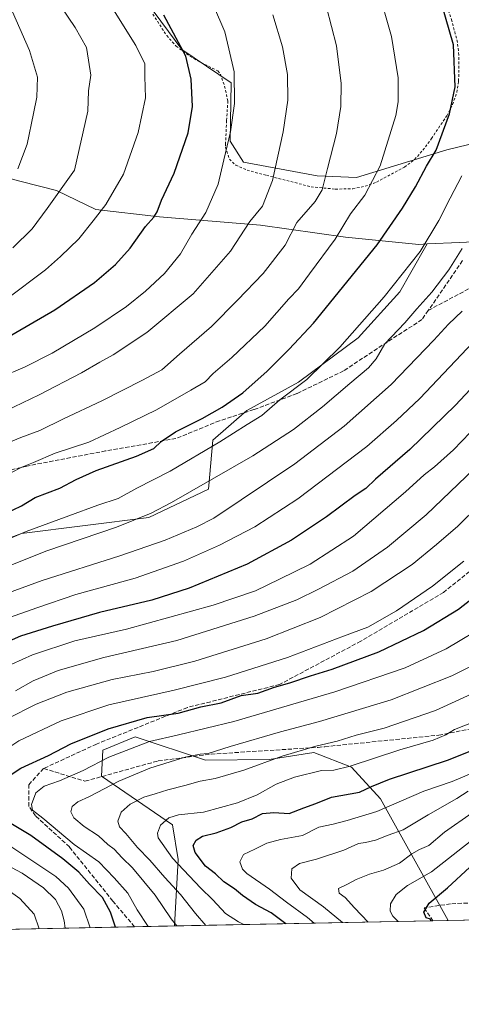
# Model space of a CAD drawing. Units: metres. Extents: x 637287 to 640701, y 4773768 to 4775737.
# Drawn here: x 638758 to 638930, y 4773768 to 4774153 of the extents above; entities that cross this region are included whole.
import ezdxf

# ---------------------------------------------------------------- set-up
doc = ezdxf.new("R2010")
doc.units = ezdxf.units.M
doc.header["$MEASUREMENT"] = 0
doc.linetypes.add('DGN Style 2', pattern=[1.6480167562047852, 0.988810053722871, -0.6592067024819142])
doc.linetypes.add('DGN Style 3', pattern=[2.307223458686699, 1.648016756204785, -0.6592067024819142])
for name, color, linetype, lineweight in [('Alambrada', 7, 'DGN Style 2', 0), ('Arbolado forestal CxS', 92, 'Continuous', 0), ('Comarca CxS', 21, 'Continuous', 0), ('Comunidad Autónoma CxS', 142, 'Continuous', 0), ('Curva de nivel maestra', 30, 'Continuous', 30), ('Curva de nivel normal', 30, 'Continuous', 0), ('Municipio CxS', 4, 'Continuous', 0), ('Prado CxS', 92, 'Continuous', 0), ('Provincia CxS', 1, 'Continuous', 0), ('Senda', 7, 'DGN Style 3', 0)]:
    doc.layers.add(name, color=color, linetype=linetype, lineweight=lineweight)

# ---------------------------------------------------------------- blocks, each defined once
blk = doc.blocks.new('*U8')
at = {"layer": 'Prado CxS', "color": 92, "linetype": 'Continuous', "lineweight": 0}
blk.add_polyline3d([(638803.0188999996, 4773872.521500001, 447.8328000000038), (638830.4787999997, 4773863.363500001, 439.7050000000018), (638855.2732999995, 4773863.6897, 436.1257999999943), (638872.7751000002, 4773866.358100001, 434.7927000000054), (638887.4340000004, 4773860.716700001, 430.5483999999997), (638898.7096999995, 4773848.3051, 423.0969000000041), (638925.1706999998, 4773800.775599999, 397.9492000000027), (638818.3800999997, 4773798.603900001, 440.2277000000031), (638819.7785999998, 4773824.613299999, 429.1083000000072), (638817.5228000004, 4773838.1525, 429.827099999995), (638789.8618999999, 4773857.1207, 442.9269999999961), (638790.3682000004, 4773867.278700001, 447.6733999999997)], close=True, dxfattribs=at)
blk = doc.blocks.new('*U9')
at = {"layer": 'Arbolado forestal CxS', "color": 92, "linetype": 'Continuous', "lineweight": 0}
for points in [[(639160.4013999999, 4773805.5593, 296.5810999999958), (638925.1706999998, 4773800.775599999, 397.9492000000027), (638898.7096999995, 4773848.3051, 423.0969000000041), (638887.4340000004, 4773860.716700001, 430.5483999999997), (638872.7751000002, 4773866.358100001, 434.7927000000054), (638855.2732999995, 4773863.6897, 436.1257999999943), (638830.4787999997, 4773863.363500001, 439.7050000000018), (638803.0188999996, 4773872.521500001, 447.8328000000038), (638790.3682000004, 4773867.278700001, 447.6733999999997), (638789.8618999999, 4773857.1207, 442.9269999999961), (638817.5228000004, 4773838.1525, 429.827099999995), (638819.7785999998, 4773824.613299999, 429.1083000000072), (638818.3800999997, 4773798.603900001, 440.2277000000031), (638749.9472000003, 4773797.212300001, 472.6251000000047)], [(638726.4861000003, 4773940.0395, 496.7277000000031), (638758.5778999999, 4773952.0319, 495.9738999999972), (638808.2805000005, 4773958.2433, 490.3794000000053), (638831.6651999997, 4773969.336800001, 490.0914000000049), (638833.3293000003, 4773988.392100001, 496.9171000000061), (638846.5340999998, 4773999.9857, 497.9603000000062), (638866.7399000004, 4774011.0373, 496.2832000000053), (638890.0449000001, 4774028.4737, 495.0253999999986), (638906.3466999996, 4774046.452500001, 494.6787999999942), (638910.6089000005, 4774053.942700001, 495.2482000000019), (638916.9578, 4774065.100299999, 495.6781999999948), (638929.6379000006, 4774065.695699999, 491.9474000000046), (638951.2342999997, 4774066.710300001, 485.5607000000019)]]:
    blk.add_polyline3d(points, dxfattribs=at)

msp = doc.modelspace()

# ---------------------------------------------------------------- linework, layer by layer
at = {"layer": 'Alambrada', "color": 7, "linetype": 'DGN Style 2', "lineweight": 0}
for points in [[(638809.8501000004, 4774154.890100001, 539.3545000000013), (638815.2801000001, 4774146.520099999, 535.3628999999928), (638818.9801000003, 4774142.4101, 532.1202000000048), (638822.9600999998, 4774139.370100001, 534.5011999999988), (638827.1901000004, 4774136.7501, 536.1843999999984), (638835.2301000003, 4774132.7301, 535.7081999999937), (638836.2600999996, 4774131.4301, 536.0862999999954), (638837.8901000004, 4774126.790100001, 538.8016000000061), (638839.1700999998, 4774120.960100001, 535.8935999999958), (638838.6700999998, 4774113.2501, 535.4250000000029), (638838.2600999996, 4774104.360099999, 535.9464000000007), (638838.2600999996, 4774102.9901, 535.5282000000007), (638839.7901, 4774098.290100001, 531.4747999999963), (638842.2200999996, 4774095.880100001, 526.8723000000027), (638846.6700999998, 4774093.9101, 523.3617999999988), (638854.2401000002, 4774091.940099999, 526.6753000000026), (638858.9801000003, 4774090.710100001, 529.008799999996), (638871.6700999998, 4774087.440099999, 517.5935000000027), (638881.1101000002, 4774086.540100001, 519.1067000000039)], [(638881.1101000002, 4774086.540100001, 519.1067000000039), (638887.9200999998, 4774086.6501, 516.3086999999941), (638892.7500999998, 4774087.630100001, 517.3111999999965), (638897.2100999998, 4774089.290100001, 518.4167000000016), (638908.1401000004, 4774095.1601, 511.0415000000066), (638912.0800999999, 4774098.090100001, 506.0430000000051), (638915.3000999996, 4774101.7601, 504.1861000000063), (638918.6901000004, 4774106.280099999, 504.9456999999966), (638924.6201, 4774115.140100001, 504.4784000000073), (638926.9200999998, 4774119.550100001, 501.6892999999982), (638928.5301000001, 4774124.290100001, 500.5578999999998), (638929.2301000003, 4774128.770099999, 501.3937000000006), (638929.4001000002, 4774133.7601, 505.4171000000061), (638929.3701, 4774138.9301, 508.4008000000031), (638928.8000999996, 4774143.920100001, 506.3055000000023), (638926.6401000004, 4774152.2401, 503.7825000000012), (638925.0500999996, 4774156.970100001, 507.9017000000022)]]:
    msp.add_polyline3d(points, dxfattribs=at)
at = {"layer": 'Arbolado forestal CxS', "color": 92, "linetype": 'Continuous', "lineweight": 0, "extrusion": (0.4078445626691977, 0.008294050329265579, 0.9130137027615229), "elevation": 300539.6337898003, "flags": 128}
msp.add_lwpolyline([(4759823.253295679, -671779.3039163778), (4759823.253295679, -671682.8888277434)], dxfattribs=at)
at = {"layer": 'Arbolado forestal CxS', "color": 92, "linetype": 'Continuous', "lineweight": 0, "extrusion": (0.4438056666898448, 0.009024713713229738, 0.8960776109000698), "elevation": 326986.6067733375, "flags": 128}
msp.add_lwpolyline([(4759824.334558383, -659068.5288071417), (4759824.334558383, -659010.1903282234)], dxfattribs=at)
at = {"layer": 'Arbolado forestal CxS', "color": 92, "linetype": 'Continuous', "lineweight": 0, "extrusion": (0.3758735929776758, 0.007644151918120709, 0.9266394169489582), "elevation": 277014.5338823424, "flags": 128}
msp.add_lwpolyline([(4759822.719368814, -681610.4865317354), (4759822.719368815, -681593.6404674875)], dxfattribs=at)
at = {"layer": 'Arbolado forestal CxS', "color": 92, "linetype": 'Continuous', "lineweight": 0}
for points in [[(638945.9089000003, 4774184.651900001, 485.8638000000064), (638924.8243000006, 4774192.6237, 494.2125999999989), (638902.8837000001, 4774217.7147, 500.7652999999991), (638894.9619000005, 4774240.451300001, 500.4664000000049), (638883.9839000005, 4774253.6317, 500.7795999999944), (638871.8152999999, 4774260.451099999, 500.7553999999946), (638852.1475000001, 4774257.0207, 503.4560000000056), (638825.6237000005, 4774242.714299999, 510.170499999993), (638804.2027000004, 4774227.205900001, 515.7075000000041), (638800.6727, 4774204.953700001, 521.3937000000005), (638805.2934999998, 4774191.690300001, 523.2431999999973), (638802.0827000003, 4774177.302300001, 525.778999999995), (638807.7544999998, 4774159.141899999, 525.9982000000019), (638821.2002999998, 4774141.1413, 525.3393999999971), (638840.4439000003, 4774128.069300001, 521.1732000000047), (638840.1009000001, 4774105.224300001, 520.5071999999927), (638845.2917, 4774097.0439, 518.5733000000037), (638873.9742999999, 4774091.709899999, 511.4521999999997), (638889.4221000001, 4774091.0383, 507.5932999999932), (638924.7138999999, 4774101.8925, 499.1815999999963), (638949.4345000006, 4774107.926700001, 491.885500000004)], [(638945.9089000003, 4774184.651900001, 485.8638000000064), (638924.8243000006, 4774192.6237, 494.2125999999989), (638902.8837000001, 4774217.7147, 500.7652999999991), (638894.9619000005, 4774240.451300001, 500.4664000000049), (638883.9839000005, 4774253.6317, 500.7795999999944), (638871.8152999999, 4774260.451099999, 500.7553999999946), (638852.1475000001, 4774257.0207, 503.4560000000056), (638825.6237000005, 4774242.714299999, 510.170499999993), (638804.2027000004, 4774227.205900001, 515.7075000000041), (638800.6727, 4774204.953700001, 521.3937000000005), (638805.2934999998, 4774191.690300001, 523.2431999999973), (638802.0827000003, 4774177.302300001, 525.778999999995), (638807.7544999998, 4774159.141899999, 525.9982000000019), (638821.2002999998, 4774141.1413, 525.3393999999971), (638840.4439000003, 4774128.069300001, 521.1732000000047), (638840.1009000001, 4774105.224300001, 520.5071999999927), (638845.2917, 4774097.0439, 518.5733000000037), (638873.9742999999, 4774091.709899999, 511.4521999999997), (638889.4221000001, 4774091.0383, 507.5932999999932), (638924.7138999999, 4774101.8925, 499.1815999999963), (638949.4345000006, 4774107.926700001, 491.885500000004)], [(638951.2342999997, 4774066.710300001, 485.5607000000019), (638929.6379000006, 4774065.695699999, 491.9474000000046), (638916.9578, 4774065.100299999, 495.6781999999948), (638913.7408999996, 4774064.949300001, 496.5531999999948), (638885.0900999998, 4774067.745300001, 504.6597000000039), (638851.9665000001, 4774072.386499999, 514.1502000000038), (638812.5011, 4774075.6757, 524.9661999999954), (638787.6653000005, 4774078.522500001, 530.9311000000016), (638772.3095000006, 4774085.934900001, 535.9896000000008), (638758.4647000004, 4774089.558900001, 539.7158000000054), (638745.0478999997, 4774093.0711, 542.7808999999979), (638719.0680999998, 4774082.710700001, 547.661500000002), (638717.0471000001, 4774081.403700001, 547.8176999999996), (638686.5723000001, 4774072.4857, 551.3696999999956), (638635.5285, 4774052.0569, 558.1258999999991), (638619.4565000003, 4774055.3795, 563.3896999999997), (638608.0921, 4774053.7159, 566.4426999999996), (638600.4153000005, 4774052.5921, 568.0282000000007), (638578.1643000003, 4774052.299699999, 573.1113000000041), (638572.0072999997, 4774060.004100001, 574.8871999999974), (638573.1414999999, 4774084.974500001, 577.1723000000056), (638578.8136999998, 4774101.999299999, 576.6624000000012), (638561.7988999998, 4774138.319300001, 578.0338999999949), (638562.9341000002, 4774198.475099999, 566.7550000000047)], [(638916.9578, 4774065.100299999, 495.6781999999948), (638913.7408999996, 4774064.949300001, 496.5531999999948), (638885.0900999998, 4774067.745300001, 504.6597000000039), (638851.9665000001, 4774072.386499999, 514.1502000000038), (638812.5011, 4774075.6757, 524.9661999999954), (638787.6653000005, 4774078.522500001, 530.9311000000016), (638772.3095000006, 4774085.934900001, 535.9896000000008), (638758.4647000004, 4774089.558900001, 539.7158000000054), (638745.0478999997, 4774093.0711, 542.7808999999979), (638719.0680999998, 4774082.710700001, 547.661500000002), (638717.0471000001, 4774081.403700001, 547.8176999999996)], [(638916.9578, 4774065.100299999, 495.6781999999948), (638913.7408999996, 4774064.949300001, 496.5531999999948), (638885.0900999998, 4774067.745300001, 504.6597000000039), (638851.9665000001, 4774072.386499999, 514.1502000000038), (638812.5011, 4774075.6757, 524.9661999999954), (638787.6653000005, 4774078.522500001, 530.9311000000016), (638772.3095000006, 4774085.934900001, 535.9896000000008), (638758.4647000004, 4774089.558900001, 539.7158000000054), (638745.0478999997, 4774093.0711, 542.7808999999979), (638719.0680999998, 4774082.710700001, 547.661500000002), (638717.0471000001, 4774081.403700001, 547.8176999999996)], [(638745.0478999997, 4774093.0711, 542.7808999999979), (638758.4647000004, 4774089.558900001, 539.7158000000054), (638772.3095000006, 4774085.934900001, 535.9896000000008), (638787.6653000005, 4774078.522500001, 530.9311000000016), (638812.5011, 4774075.6757, 524.9661999999954), (638851.9665000001, 4774072.386499999, 514.1502000000038), (638885.0900999998, 4774067.745300001, 504.6597000000039), (638913.7408999996, 4774064.949300001, 496.5531999999948), (638916.9578, 4774065.100299999, 495.6781999999948), (638910.6089000005, 4774053.942700001, 495.2482000000019), (638906.3466999996, 4774046.452500001, 494.6787999999942), (638890.0449000001, 4774028.4737, 495.0253999999986), (638866.7399000004, 4774011.0373, 496.2832000000053), (638846.5340999998, 4773999.9857, 497.9603000000062), (638833.3293000003, 4773988.392100001, 496.9171000000061), (638831.6651999997, 4773969.336800001, 490.0914000000049), (638808.2805000005, 4773958.2433, 490.3794000000053), (638758.5778999999, 4773952.0319, 495.9738999999972), (638726.4861000003, 4773940.0395, 496.7277000000031)], [(638916.9578, 4774065.100299999, 495.6781999999948), (638910.6089000005, 4774053.942700001, 495.2482000000019), (638906.3466999996, 4774046.452500001, 494.6787999999942), (638890.0449000001, 4774028.4737, 495.0253999999986), (638866.7399000004, 4774011.0373, 496.2832000000053), (638846.5340999998, 4773999.9857, 497.9603000000062), (638833.3293000003, 4773988.392100001, 496.9171000000061), (638831.6651999997, 4773969.336800001, 490.0914000000049), (638808.2805000005, 4773958.2433, 490.3794000000053), (638758.5778999999, 4773952.0319, 495.9738999999972), (638726.4861000003, 4773940.0395, 496.7277000000031), (638706.9556, 4773937.3091, 499.4909999999945)], [(638916.9578, 4774065.100299999, 495.6781999999948), (638910.6089000005, 4774053.942700001, 495.2482000000019), (638906.3466999996, 4774046.452500001, 494.6787999999942), (638890.0449000001, 4774028.4737, 495.0253999999986), (638866.7399000004, 4774011.0373, 496.2832000000053), (638846.5340999998, 4773999.9857, 497.9603000000062), (638833.3293000003, 4773988.392100001, 496.9171000000061), (638831.6651999997, 4773969.336800001, 490.0914000000049), (638808.2805000005, 4773958.2433, 490.3794000000053), (638758.5778999999, 4773952.0319, 495.9738999999972), (638726.4861000003, 4773940.0395, 496.7277000000031), (638706.9556, 4773937.3091, 499.4909999999945)], [(638983.0460000001, 4774065.223300001, 476.1907999999967), (638951.2342999997, 4774066.710300001, 485.5607000000019), (638929.6379000006, 4774065.695699999, 491.9474000000046), (638916.9578, 4774065.100299999, 495.6781999999948)], [(638925.1706999998, 4773800.775699999, 397.949099999998), (638898.7096999995, 4773848.3051, 423.0969000000041), (638887.4340000004, 4773860.716700001, 430.5483999999997), (638872.7751000002, 4773866.358100001, 434.7927000000054), (638855.2732999995, 4773863.6897, 436.1257999999943), (638830.4787999997, 4773863.363500001, 439.7050000000018), (638803.0188999996, 4773872.521500001, 447.8328000000038), (638790.3682000004, 4773867.278700001, 447.6733999999997), (638789.8618999999, 4773857.1207, 442.9269999999961), (638817.5228000004, 4773838.1525, 429.827099999995), (638819.7785999998, 4773824.613299999, 429.1083000000072), (638818.3800999997, 4773798.604, 440.2275999999983)]]:
    msp.add_polyline3d(points, dxfattribs=at)
at = {"layer": 'Comarca CxS', "color": 21, "linetype": 'Continuous', "lineweight": 0, "flags": 128}
msp.add_lwpolyline([(639420.9850000013, 4773819.798050002), (639396.7780000007, 4773817.60005), (639379.6370000002, 4773817.469050001), (639355.5979999995, 4773819.216050001), (639325.7549999993, 4773819.180050001), (639304.5680000006, 4773818.19505), (639284.9440000004, 4773815.46605), (639271.6709999995, 4773812.752050002), (639266.8840000002, 4773810.992050001), (639258.973000001, 4773807.783050001), (639258.4612705316, 4773807.553457192), (637313.4700010532, 4773767.999982235)], dxfattribs=at)
at = {"layer": 'Comunidad Autónoma CxS', "color": 142, "linetype": 'Continuous', "lineweight": 0, "flags": 128}
msp.add_lwpolyline([(639420.9850000013, 4773819.798050002), (639396.7780000007, 4773817.60005), (639379.6370000002, 4773817.469050001), (639355.5979999995, 4773819.216050001), (639325.7549999993, 4773819.180050001), (639304.5680000006, 4773818.19505), (639284.9440000004, 4773815.46605), (639271.6709999995, 4773812.752050002), (639266.8840000002, 4773810.992050001), (639258.973000001, 4773807.783050001), (639258.4612705316, 4773807.553457192), (637313.4700010532, 4773767.999982235)], dxfattribs=at)
at = {"layer": 'Curva de nivel maestra', "color": 30, "linetype": 'Continuous', "lineweight": 30, "flags": 128}
for points, elevation in [([(638752.1100000005, 4773959.700099999), (638758.6299999999, 4773962.7301), (638763.9600000001, 4773966.0601), (638773.5199999996, 4773969.630100001), (638779.9600000001, 4773973.0801), (638787.8099999997, 4773976.5601), (638803.5499999998, 4773982.170100001), (638810.2599999999, 4773985.220100001), (638813.0999999996, 4773987.860099999), (638818.7800000003, 4773991.670100001), (638829.1399999997, 4773996.9001), (638836.8899999997, 4774001.300100001), (638844.9600000001, 4774006.870100001), (638854.5499999998, 4774015.450099999), (638863.0599999997, 4774023.940099999), (638872.5999999996, 4774034.1501), (638897.4699999997, 4774064.780099999), (638907.29, 4774079.140100001), (638912.4500000002, 4774087.390100001), (638916.6600000003, 4774095.450099999), (638920.4500000002, 4774101.720100001), (638925.7400000002, 4774115.9301), (638927.8600000005, 4774126.530099999), (638927.2400000002, 4774142.940099999), (638922.7100000001, 4774158.690099999)], 500.0000000000001), ([(638746.5599999997, 4774024.890100001), (638771.5599999997, 4774039.3201), (638787.1299999999, 4774050.100099999), (638795.29, 4774057.110099999), (638800.9800000006, 4774063.4801), (638807.0300000003, 4774071.880100001), (638810.3099999997, 4774075.530099999), (638811.5999999996, 4774077.6601), (638813.2999999998, 4774082.2601), (638818.2599999999, 4774092.780099999), (638823.7000000002, 4774108.4801), (638825.3300000001, 4774118.8101), (638824.8399999999, 4774129.470100001), (638822.79, 4774138.5101), (638814.1500000004, 4774154.540100001)], 525), ([(638937.6200000001, 4774012.4001), (638928, 4774002.0701), (638910.1500000004, 4773984.840100001), (638896.7699999996, 4773973.1801), (638893.0099999999, 4773969.5001), (638888.9000000004, 4773966.790100001), (638877.6299999999, 4773958.4801), (638864.0199999996, 4773949.300100001), (638846.6799999997, 4773940.0101), (638824.1200000001, 4773930.630100001), (638809.4199999999, 4773925.9801), (638789.0800000001, 4773921.050100001), (638770.7000000002, 4773915.800100001), (638758.2300000006, 4773911.8201), (638734.9600000001, 4773901.620100001)], 475), ([(638746.04, 4773852.280099999), (638758.3200000003, 4773860.270099999), (638769.0899999999, 4773865.270099999), (638777.8799999999, 4773869.720100001), (638792.4900000002, 4773875.6501), (638807.6600000003, 4773880.0801), (638819.7999999998, 4773881.700099999), (638828.5800000001, 4773884.2501), (638836.54, 4773885.780099999), (638844.4100000003, 4773888.670100001), (638850.8399999999, 4773889.630100001), (638857.3200000003, 4773891.880100001), (638863.3899999997, 4773893.590100001), (638871.4199999999, 4773896.380100001), (638879.9400000004, 4773898.950099999), (638898.0499999998, 4773905.690099999), (638915.5099999999, 4773914.120100001), (638929.1699999999, 4773922.460100001), (638945.9500000002, 4773935.540100001)], 450), ([(638861.8185999999, 4773799.487500001), (638856.04, 4773803.6801), (638850.0199999996, 4773806.9901), (638844.9199999999, 4773810.5601), (638841.8099999997, 4773813.120100001), (638837.5700000003, 4773815.870100001), (638834.3899999997, 4773819.0101), (638830.4600000001, 4773822.0101), (638826.3600000005, 4773827.3201), (638825.5800000001, 4773830.050100001), (638826.7400000002, 4773832.130100001), (638829.2999999998, 4773833.7301), (638834.6299999999, 4773835.030099999), (638840.2999999998, 4773837.110099999), (638844.6299999999, 4773839.300100001), (638848.6299999999, 4773840.520099999), (638852.6399999997, 4773842.530099999), (638857.0899999999, 4773843.0101), (638863.04, 4773842.610099999), (638868.7800000003, 4773844.8201), (638873.4500000002, 4773846.470100001), (638879.6799999997, 4773848.9801), (638890.6200000001, 4773850.9001), (638895.2400000002, 4773853.0801), (638902.3200000003, 4773855.920100001), (638924.9600000001, 4773863.360099999), (638943.3200000003, 4773870.6501)], 425), ([(638795.3344999999, 4773798.135500001), (638793.3600000005, 4773804.0001), (638790.1699999999, 4773809.800100001), (638785.0800000001, 4773815.0101), (638780.9800000006, 4773819.6601), (638774.7199999997, 4773824.9001), (638762.2999999998, 4773834.0001), (638753.8399999999, 4773838.9801)], 450), ([(638918.4742000002, 4773800.639699999), (638918.2199999997, 4773801.220100001), (638916.54, 4773801.800100001), (638915.7000000002, 4773804.020099999), (638917.7999999998, 4773807.5101), (638924.9400000004, 4773813.550100001), (638933.5800000001, 4773821.600099999)], 400.0000000000001), ([(638861.8189000003, 4773799.487299999), (638861.8185999999, 4773799.487500001)], 425), ([(638918.4742999999, 4773800.639400001), (638918.4742000002, 4773800.639699999)], 400), ([(638795.3345999997, 4773798.135299999), (638795.3344999999, 4773798.135500001)], 450)]:
    msp.add_lwpolyline(points, dxfattribs=dict(at, elevation=elevation))
at = {"layer": 'Curva de nivel normal', "color": 30, "linetype": 'Continuous', "lineweight": 0, "flags": 128}
for points, elevation in [([(638757.1600000003, 4774094.5), (638760.8200000003, 4774104.050000001), (638763.2300000006, 4774116.100000001), (638764.5499999998, 4774122.460000001), (638764.8399999999, 4774130.24), (638761.7800000003, 4774140.680000001), (638749.79, 4774167.84)], 540), ([(638754.6600000003, 4773975.800000001), (638758.6600000003, 4773977.939999999), (638763.2999999998, 4773979.689999999), (638771.79, 4773983.32), (638784.9100000003, 4773987.619999999), (638797.1500000004, 4773993.350000001), (638811.2800000003, 4774000.26), (638824.7599999999, 4774007.980000001), (638830.3099999997, 4774011.27), (638833.3899999997, 4774014.5), (638840.6799999997, 4774020.76), (638853.6299999999, 4774032.939999999), (638862.9500000002, 4774043.600000001), (638866.7599999999, 4774047.600000001), (638871.0700000003, 4774053.449999999), (638881.0599999997, 4774067), (638886.9900000002, 4774076.850000001), (638892.5800000001, 4774084.210000001), (638898.6799999997, 4774095.66), (638904.7699999996, 4774115.26), (638905.6600000003, 4774120.699999999), (638905.6200000001, 4774130.060000001), (638903.0700000003, 4774146.130000001), (638897.6600000003, 4774165.060000001)], 505), ([(638752.79, 4774043.57), (638767.9600000001, 4774054.949999999), (638773.8099999997, 4774060.199999999), (638781.0199999996, 4774067.140000001), (638786.5300000003, 4774074.100000001), (638791.54, 4774080.5), (638798.4600000001, 4774092.380000001), (638804.1500000004, 4774108.619999999), (638807.0099999999, 4774122.230000001), (638806.7800000003, 4774130.550000001), (638806.7400000002, 4774135.550000001), (638803.2000000002, 4774142.67), (638791.9699999997, 4774160.92)], 530), ([(638755.2300000006, 4774063.539999999), (638762.7800000003, 4774070.970000001), (638768.6299999999, 4774078.949999999), (638779.3200000003, 4774093.949999999), (638784.5, 4774117.02), (638784.7199999997, 4774124.939999999), (638785.7000000002, 4774131.119999999), (638784.7000000002, 4774136.890000001), (638783.9100000003, 4774141.82), (638779.5199999996, 4774149.730000001), (638771.1500000004, 4774162.34)], 535), ([(638877.7100000001, 4774157.680000001), (638881.5899999999, 4774142.560000001), (638883.3499999996, 4774127.850000001), (638883.2999999998, 4774118.76), (638881.6399999997, 4774108.26), (638878.0099999999, 4774094.59), (638876.04, 4774086.210000001), (638873.2199999997, 4774081.74), (638866.0899999999, 4774073.550000001), (638861.5099999999, 4774064.600000001), (638853.0099999999, 4774053.58), (638842.9100000003, 4774043.199999999), (638832.7300000006, 4774032.850000001), (638820.2800000003, 4774021.980000001), (638813.3499999996, 4774015.859999999), (638805.7999999998, 4774011.939999999), (638789.9800000006, 4774003.800000001), (638774.9600000001, 4773996.789999999), (638765.7100000001, 4773992.210000001), (638758.3499999996, 4773989.42), (638743.5999999996, 4773983.41)], 510), ([(638750.2999999998, 4774012.880000001), (638760.0599999997, 4774017.050000001), (638770.54, 4774022.480000001), (638787.29, 4774032.32), (638799.6299999999, 4774040.66), (638806.9600000001, 4774046.65), (638814.3899999997, 4774053.529999999), (638820.6600000003, 4774061.24), (638825.0499999998, 4774068.949999999), (638830.5499999998, 4774077.460000001), (638835.4000000004, 4774088.49), (638837.5999999996, 4774097.930000001), (638840.1500000004, 4774108.930000001), (638841.7999999998, 4774119.930000001), (638841.6699999999, 4774132.359999999), (638839.6100000005, 4774141.310000001), (638838.04, 4774148), (638833.6200000001, 4774158.24)], 520), ([(638752.4600000001, 4773999.960000001), (638765.4400000004, 4774006.140000001), (638781.9600000001, 4774014.699999999), (638789.1600000003, 4774018.9), (638794.4299999997, 4774021.74), (638807.5599999997, 4774030.560000001), (638825.5700000003, 4774045.630000001), (638840.2400000002, 4774062.27), (638847.75, 4774073.930000001), (638852.6299999999, 4774079.930000001), (638856.54, 4774089.930000001), (638860.8099999997, 4774108.930000001), (638862.5499999998, 4774121.26), (638862.4600000001, 4774131.32), (638860.5499999998, 4774142.16), (638856.7100000001, 4774154.67)], 515), ([(638747.8200000003, 4773947.369999999), (638760.3899999997, 4773952.699999999), (638777.1299999999, 4773958.810000001), (638788.3399999999, 4773963.039999999), (638796.2999999998, 4773965.630000001), (638803.6299999999, 4773969.74), (638816.6299999999, 4773976.350000001), (638836.0700000003, 4773987.76), (638846.6399999997, 4773994.58), (638852.4199999999, 4773998.09), (638859.4199999999, 4774004.220000001), (638869.9500000002, 4774012.09), (638882.8499999996, 4774024.84), (638900.1299999999, 4774044.470000001), (638914.2000000002, 4774062.220000001), (638921.5499999998, 4774074.26), (638925.9800000006, 4774083.039999999), (638930.5800000001, 4774091.699999999)], 495), ([(638746.5300000003, 4773936.51), (638768.54, 4773945.25), (638795.75, 4773954.480000001), (638809.2199999997, 4773959.91), (638817.2199999997, 4773964.039999999), (638848.9800000006, 4773982.369999999), (638864.8200000003, 4773992.550000001), (638876.1699999999, 4774001.42), (638886.7400000002, 4774010.600000001), (638894.0499999998, 4774016.680000001), (638897.0499999998, 4774020.26), (638900.4000000004, 4774026.02), (638908.3200000003, 4774034.27), (638912.9299999997, 4774039.699999999), (638918.7800000003, 4774046.300000001), (638925.5, 4774055.029999999), (638930.5899999999, 4774063.27)], 490), ([(638741.2999999998, 4773924.390000001), (638766.6299999999, 4773933.560000001), (638796.9600000001, 4773943.199999999), (638814.6600000003, 4773949.380000001), (638827.0800000001, 4773954.560000001), (638833.6600000003, 4773957.980000001), (638865.3700000001, 4773979.180000001), (638884.5599999997, 4773993.91), (638902.9500000002, 4774010.199999999), (638919.6200000001, 4774027.5), (638925.29, 4774033.779999999), (638930.6399999997, 4774038.800000001)], 485), ([(638747.1900000004, 4773916.82), (638764.5999999996, 4773922.92), (638779.7599999999, 4773928.07), (638803.0199999996, 4773934.57), (638821.8300000001, 4773941.15), (638835.9600000001, 4773947.470000001), (638849.6600000003, 4773954.600000001), (638866.4500000002, 4773965.51), (638893.4199999999, 4773985.9), (638904.9800000006, 4773996.07), (638914.0999999996, 4774004.720000001), (638934.8899999997, 4774026.67)], 480), ([(638937.0499999998, 4773994.83), (638927.2199999997, 4773984.609999999), (638919.8200000003, 4773978.02), (638915.8099999997, 4773974.939999999), (638908.5099999999, 4773968.199999999), (638888.2000000002, 4773950.980000001), (638871.29, 4773940), (638859.2999999998, 4773934.140000001), (638850, 4773929.609999999), (638833.4600000001, 4773923.939999999), (638799.5700000003, 4773914.65), (638779.4100000003, 4773910), (638762.8799999999, 4773904.51), (638750.7999999998, 4773899.119999999)], 470), ([(638756.3099999997, 4773890.49), (638763.1299999999, 4773894.4), (638772.9600000001, 4773898.5), (638790.7999999998, 4773903.560000001), (638819.2999999998, 4773910.189999999), (638849.5, 4773919.680000001), (638866.1200000001, 4773926.02), (638874.4900000002, 4773930.26), (638887.9100000003, 4773937.220000001), (638901.5300000003, 4773946.58), (638916.5300000003, 4773959.289999999), (638935.29, 4773977.289999999)], 465), ([(638753.0499999998, 4773879.5), (638764.2999999998, 4773885.24), (638776.2999999998, 4773889.92), (638793.9600000001, 4773894.980000001), (638809.9600000001, 4773898.060000001), (638826.3200000003, 4773902.130000001), (638854.0800000001, 4773910.850000001), (638875.2000000002, 4773919.100000001), (638895.1699999999, 4773929.34), (638911.1699999999, 4773939.850000001), (638920.6200000001, 4773947.699999999), (638928.9500000002, 4773954.810000001), (638937.29, 4773963.100000001)], 460), ([(638931.2800000003, 4773941.15), (638919.0800000001, 4773931.4), (638905.0700000003, 4773921.779999999), (638893.8099999997, 4773915.369999999), (638884.3700000001, 4773911.800000001), (638862.4000000004, 4773903.58), (638838.2599999999, 4773895.850000001), (638818.1699999999, 4773890.800000001), (638792.6600000003, 4773885), (638774.0899999999, 4773878.800000001), (638757.6100000005, 4773870.980000001), (638743.3399999999, 4773861.529999999), (638727.7800000003, 4773847.939999999), (638725.3300000001, 4773845.380000001), (638724.8399999999, 4773843.029999999), (638730.1900000004, 4773839.82), (638741.3300000001, 4773836.41), (638752.1299999999, 4773831.27), (638771.9900000002, 4773817.960000001), (638776.9800000006, 4773813.33), (638782.8899999997, 4773805.189999999), (638785.4390000004, 4773797.934)], 455), ([(638808.0526000002, 4773798.3939), (638803.79, 4773804.970000001), (638800.0800000001, 4773811.390000001), (638794.75, 4773817.42), (638788.7300000006, 4773823.699999999), (638779.1900000004, 4773830.439999999), (638766.9100000003, 4773840.74), (638762.8899999997, 4773843.859999999), (638762.5499999998, 4773846.01), (638764.1799999997, 4773850.600000001), (638767.4400000004, 4773853.180000001), (638773.4600000001, 4773855.26), (638782.7199999997, 4773859.32), (638792.7400000002, 4773864.560000001), (638808.54, 4773870.710000001), (638819.9400000004, 4773873.27), (638841.54, 4773878.480000001), (638880.9600000001, 4773890.039999999), (638908.3899999997, 4773899.449999999), (638924.3700000001, 4773906.850000001), (638941.3899999997, 4773917.029999999)], 445), ([(638819.2481000006, 4773798.6215), (638817.0499999998, 4773801.350000001), (638810.7199999997, 4773810.689999999), (638801.9699999997, 4773821.279999999), (638797.9500000002, 4773825.26), (638794.8200000003, 4773828.58), (638792.3600000005, 4773830.480000001), (638788.6200000001, 4773833.77), (638783, 4773837.52), (638778.9900000002, 4773840.83), (638777.8899999997, 4773843.230000001), (638778.4000000004, 4773845.289999999), (638780.6399999997, 4773847.140000001), (638785.1900000004, 4773849.189999999), (638796.6100000005, 4773855.25), (638808.6799999997, 4773860.300000001), (638822.5499999998, 4773864.529999999), (638828.3799999999, 4773865.76), (638831.5199999996, 4773866.029999999), (638840.0499999998, 4773868.720000001), (638859.75, 4773874.449999999), (638874.9800000006, 4773878.460000001), (638902.9500000002, 4773887.01), (638926.6200000001, 4773896.4), (638940.7400000002, 4773903.550000001)], 440), ([(638830.5643999996, 4773798.851600001), (638826.4699999997, 4773803.430000001), (638820.6699999999, 4773810.91), (638814.5999999996, 4773817.57), (638808.7199999997, 4773824.369999999), (638803.9400000004, 4773829.25), (638799.3600000005, 4773834.680000001), (638796.8099999997, 4773837.310000001), (638796.1600000003, 4773839.600000001), (638797.5499999998, 4773843.100000001), (638801.0599999997, 4773846.27), (638806.2999999998, 4773848.890000001), (638810.7300000006, 4773850.180000001), (638815.7000000002, 4773851.82), (638822.4000000004, 4773853.529999999), (638828.3700000001, 4773855.189999999), (638834.2599999999, 4773856.220000001), (638845.3799999999, 4773859.480000001), (638860.3300000001, 4773864.91), (638873.5300000003, 4773868.82), (638881.8799999999, 4773870.859999999), (638889.2599999999, 4773873.180000001), (638900.2199999997, 4773875.84), (638920.29, 4773882.850000001), (638950.0499999998, 4773896.439999999)], 435), ([(638845.4617, 4773799.1546), (638843.2999999998, 4773800.180000001), (638838.2999999998, 4773803.539999999), (638833.2999999998, 4773808.850000001), (638828.5199999996, 4773813.5), (638817.54, 4773825.15), (638811.8899999997, 4773833), (638811.7000000002, 4773834.850000001), (638812.9199999999, 4773837.939999999), (638816.0999999996, 4773840.92), (638819.9100000003, 4773842.039999999), (638829.6299999999, 4773843.109999999), (638842.8700000001, 4773846.779999999), (638850.5800000001, 4773849.82), (638858.0700000003, 4773854), (638865.2400000002, 4773856.779999999), (638875.75, 4773859.4), (638880.5, 4773859.480000001), (638886.9000000004, 4773861.07), (638906.3600000005, 4773867.430000001), (638919.29, 4773871.180000001), (638924.29, 4773873.27), (638927.6200000001, 4773875.41), (638934.9500000002, 4773878.27)], 430), ([(638872.8777000001, 4773799.712099999), (638870.2599999999, 4773801.91), (638862.04, 4773807.91), (638855.4600000001, 4773813.039999999), (638846.54, 4773819.08), (638844.8399999999, 4773820.83), (638843.7800000003, 4773823.67), (638845.2699999996, 4773826.57), (638849.7000000002, 4773828.609999999), (638854.4100000003, 4773831), (638859.6799999997, 4773832.439999999), (638868.2599999999, 4773833.930000001), (638874.7000000002, 4773837.220000001), (638880.29, 4773838.359999999), (638885.7199999997, 4773839.800000001), (638897.2800000003, 4773843.33), (638915.7199999997, 4773851.24), (638926.7699999996, 4773855), (638937.5599999997, 4773859.560000001)], 420), ([(638883.9556999998, 4773799.9374), (638876.4900000002, 4773806.109999999), (638867.2199999997, 4773812.779999999), (638863.8300000001, 4773817.27), (638864.1200000001, 4773820.939999999), (638867.1299999999, 4773823.08), (638873.8300000001, 4773824.710000001), (638884.4500000002, 4773828.25), (638890.1600000003, 4773830.800000001), (638892.9500000002, 4773831.220000001), (638896.7999999998, 4773832.140000001), (638901.7000000002, 4773834.07), (638907.6500000004, 4773836.220000001), (638917.3200000003, 4773842.039999999), (638928.5999999996, 4773848.380000001), (638932.9699999997, 4773851.27)], 415), ([(638893.8978000004, 4773800.139599999), (638888.5899999999, 4773805.74), (638885.0199999996, 4773809.710000001), (638882.5599999997, 4773811.380000001), (638882.3899999997, 4773813.220000001), (638885.8799999999, 4773814.939999999), (638889.2300000006, 4773816.74), (638894.4299999997, 4773818.880000001), (638899.8700000001, 4773820.439999999), (638906.2199999997, 4773823.199999999), (638911, 4773826.77), (638914.0499999998, 4773828.480000001), (638917.5800000001, 4773830.07), (638923.7199999997, 4773835.25), (638934.5, 4773842.850000001)], 410), ([(638905.6644000001, 4773800.378900001), (638903.5899999999, 4773802.480000001), (638902.5300000003, 4773804.369999999), (638902.6200000001, 4773807.210000001), (638904.9000000004, 4773810.880000001), (638909.29, 4773814.359999999), (638918.6200000001, 4773819.75), (638935.6200000001, 4773833.109999999)], 405), ([(638775.5911999998, 4773797.7338), (638775.2000000002, 4773800.600000001), (638774.2000000002, 4773804.470000001), (638771.8600000005, 4773808.939999999), (638767.1600000003, 4773813.5), (638758.79, 4773819.24), (638742.8300000001, 4773827.74)], 460), ([(638765.5034999996, 4773797.5286), (638763.4900000002, 4773803.27), (638758, 4773809.359999999), (638748.3399999999, 4773816.130000001)], 465)]:
    msp.add_lwpolyline(points, dxfattribs=dict(at, elevation=elevation))
at = {"layer": 'Municipio CxS', "color": 4, "linetype": 'Continuous', "lineweight": 0, "flags": 128}
msp.add_lwpolyline([(639420.9850000013, 4773819.798050002), (639396.7780000007, 4773817.60005), (639379.6370000002, 4773817.469050001), (639355.5979999995, 4773819.216050001), (639325.7549999993, 4773819.180050001), (639304.5680000006, 4773818.19505), (639284.9440000004, 4773815.46605), (639271.6709999995, 4773812.752050002), (639266.8840000002, 4773810.992050001), (639258.973000001, 4773807.783050001), (639258.4612705316, 4773807.553457192), (637313.4700010532, 4773767.999982235)], dxfattribs=at)
at = {"layer": 'Prado CxS', "color": 92, "linetype": 'Continuous', "lineweight": 0, "extrusion": (0.3732853759755974, 0.007591152647545996, 0.9276855083940023), "elevation": 275108.585964281, "flags": 128}
msp.add_lwpolyline([(4759823.433816396, -682485.6667739626), (4759823.433816396, -682377.0013509014)], dxfattribs=at)
at = {"layer": 'Prado CxS', "color": 92, "linetype": 'Continuous', "lineweight": 0, "extrusion": (0.2733446411526133, 0.00555876492368701, 0.9619001025499853), "elevation": 201565.9951887285, "flags": 128}
msp.add_lwpolyline([(4759823.399516556, -707708.7905593491), (4759823.399516556, -707702.5473524147)], dxfattribs=at)
at = {"layer": 'Prado CxS', "color": 92, "linetype": 'Continuous', "lineweight": 0}
for points in [[(638949.4345000006, 4774107.926700001, 491.885500000004), (638924.7138999999, 4774101.8925, 499.1815999999963), (638889.4221000001, 4774091.0383, 507.5932999999932), (638873.9742999999, 4774091.709899999, 511.4521999999997), (638845.2917, 4774097.0439, 518.5733000000037), (638840.1009000001, 4774105.224300001, 520.5071999999927), (638840.4439000003, 4774128.069300001, 521.1732000000047), (638821.2002999998, 4774141.1413, 525.3393999999971), (638807.7544999998, 4774159.141899999, 525.9982000000019), (638802.0827000003, 4774177.302300001, 525.778999999995), (638805.2934999998, 4774191.690300001, 523.2431999999973), (638800.6727, 4774204.953700001, 521.3937000000005), (638804.2027000004, 4774227.205900001, 515.7075000000041), (638825.6237000005, 4774242.714299999, 510.170499999993), (638852.1475000001, 4774257.0207, 503.4560000000056), (638871.8152999999, 4774260.451099999, 500.7553999999946), (638883.9839000005, 4774253.6317, 500.7795999999944), (638894.9619000005, 4774240.451300001, 500.4664000000049), (638902.8837000001, 4774217.7147, 500.7652999999991), (638924.8243000006, 4774192.6237, 494.2125999999989), (638945.9089000003, 4774184.651900001, 485.8638000000064)], [(638945.9089000003, 4774184.651900001, 485.8638000000064), (638924.8243000006, 4774192.6237, 494.2125999999989), (638902.8837000001, 4774217.7147, 500.7652999999991), (638894.9619000005, 4774240.451300001, 500.4664000000049), (638883.9839000005, 4774253.6317, 500.7795999999944), (638871.8152999999, 4774260.451099999, 500.7553999999946), (638852.1475000001, 4774257.0207, 503.4560000000056), (638825.6237000005, 4774242.714299999, 510.170499999993), (638804.2027000004, 4774227.205900001, 515.7075000000041), (638800.6727, 4774204.953700001, 521.3937000000005), (638805.2934999998, 4774191.690300001, 523.2431999999973), (638802.0827000003, 4774177.302300001, 525.778999999995), (638807.7544999998, 4774159.141899999, 525.9982000000019), (638821.2002999998, 4774141.1413, 525.3393999999971), (638840.4439000003, 4774128.069300001, 521.1732000000047), (638840.1009000001, 4774105.224300001, 520.5071999999927), (638845.2917, 4774097.0439, 518.5733000000037), (638873.9742999999, 4774091.709899999, 511.4521999999997), (638889.4221000001, 4774091.0383, 507.5932999999932), (638924.7138999999, 4774101.8925, 499.1815999999963), (638949.4345000006, 4774107.926700001, 491.885500000004)], [(638925.1706999998, 4773800.775699999, 397.949099999998), (638898.7096999995, 4773848.3051, 423.0969000000041), (638887.4340000004, 4773860.716700001, 430.5483999999997), (638872.7751000002, 4773866.358100001, 434.7927000000054), (638855.2732999995, 4773863.6897, 436.1257999999943), (638830.4787999997, 4773863.363500001, 439.7050000000018), (638803.0188999996, 4773872.521500001, 447.8328000000038), (638790.3682000004, 4773867.278700001, 447.6733999999997), (638789.8618999999, 4773857.1207, 442.9269999999961), (638817.5228000004, 4773838.1525, 429.827099999995), (638819.7785999998, 4773824.613299999, 429.1083000000072), (638818.3800999997, 4773798.604, 440.2275999999983)]]:
    msp.add_polyline3d(points, dxfattribs=at)
at = {"layer": 'Provincia CxS', "color": 1, "linetype": 'Continuous', "lineweight": 0, "flags": 128}
msp.add_lwpolyline([(639420.9850000013, 4773819.798050002), (639396.7780000007, 4773817.60005), (639379.6370000002, 4773817.469050001), (639355.5979999995, 4773819.216050001), (639325.7549999993, 4773819.180050001), (639304.5680000006, 4773818.19505), (639284.9440000004, 4773815.46605), (639271.6709999995, 4773812.752050002), (639266.8840000002, 4773810.992050001), (639258.973000001, 4773807.783050001), (639258.4612705316, 4773807.553457192), (637313.4700010532, 4773767.999982235)], dxfattribs=at)
at = {"layer": 'Senda', "color": 7, "linetype": 'DGN Style 3', "lineweight": 0}
for points in [[(638930.7721999995, 4774058.6009, 505.0209999999934), (638917.4337999999, 4774039.158199999, 504.8693999999959)], [(638917.4337999999, 4774039.158199999, 504.8693999999959), (638936.0639000004, 4774049.0759, 503.386599999998), (638963.1300999997, 4774056.870100001, 497.1189000000013), (638958.1101000002, 4774037.8301, 492.9921000000032), (638950.9901000002, 4774008.350099999, 486.7799999999989), (638944.5306000002, 4773981.8716, 479.2731000000058), (638942.4139, 4773958.0591, 475.145399999994), (638937.1222999999, 4773940.067399999, 472.7991000000038), (638923.3639000002, 4773928.9549, 469.8652000000002), (638891.0846999995, 4773909.904800001, 470.0133999999962), (638859.3345999997, 4773892.9715, 467.0152999999991), (638823.3512000004, 4773883.975600001, 468.6015000000043), (638787.8969999999, 4773869.688100001, 469.8579000000027), (638767.2594999997, 4773860.163100001, 471.0307999999932)], [(638917.4337999999, 4774039.158199999, 504.8693999999959), (638914.9550999999, 4774035.545100001, 505.6711000000069), (638899.4501, 4774025.5251, 502.2421999999933), (638884.3651000002, 4774015.505100001, 508.814400000003), (638866.1350999996, 4774006.6601, 508.6235000000015), (638849.3151000004, 4774000.360099999, 506.2661999999983), (638835.9101, 4773996.0351, 507.7347000000009), (638818.9001000002, 4773989.0701, 510.3785999999964), (638791.4401000004, 4773984.210100001, 511.9281999999948), (638760.6501000002, 4773978.3201, 516.9633999999933), (638726.8501000004, 4773970.100099999, 522.2057999999961)], [(638802.7731, 4773798.286499999, 463.3034999999945), (638794.2471000003, 4773808.3047, 469.2177999999985), (638777.3136999998, 4773829.4713, 467.5810000000056), (638764.0844999999, 4773841.642300001, 465.1570000000065), (638761.4386999998, 4773845.3465, 465.4189000000042), (638761.4386999998, 4773853.813100001, 470.1894999999931), (638767.2594999997, 4773860.163100001, 471.0307999999932), (638783.3805000001, 4773855.173699999, 459.9939000000013), (638811.9555000003, 4773863.111099999, 461.8821999999927), (638832.5931000002, 4773865.756899999, 459.0485999999946), (638874.3973000003, 4773868.402899999, 451.0005999999995), (638877.0625, 4773868.672300001, 448.3678999999975), (638921.4933000002, 4773873.165300001, 447.9670999999944), (638951.1266999999, 4773878.986099999, 443.3466999999946), (638981.8183000004, 4773886.394500001, 439.0611999999965), (639005.1017000005, 4773892.7445, 434.0727999999945)], [(639013.1808000002, 4773802.565400001, 377.9698999999964), (639007.4829000002, 4773803.315099999, 378.1322999999975), (638989.2267000005, 4773805.299500001, 386.1321000000025), (638955.8891000003, 4773808.474500001, 404.8133999999991), (638926.1234999998, 4773807.2839, 411.9073000000063), (638915.8047000002, 4773805.6965, 412.7651000000042), (638919.1666000001, 4773800.6535, 409.4570999999996)]]:
    msp.add_polyline3d(points, dxfattribs=at)

# ---------------------------------------------------------------- block references
at = {"layer": 'Arbolado forestal CxS', "color": 92, "linetype": 'Continuous', "lineweight": 0}
msp.add_blockref('*U9', (0, 0), dxfattribs=at)
at = {"layer": 'Prado CxS', "color": 92, "linetype": 'Continuous', "lineweight": 0}
msp.add_blockref('*U8', (0, 0), dxfattribs=at)

doc.saveas('drawing.dxf')
